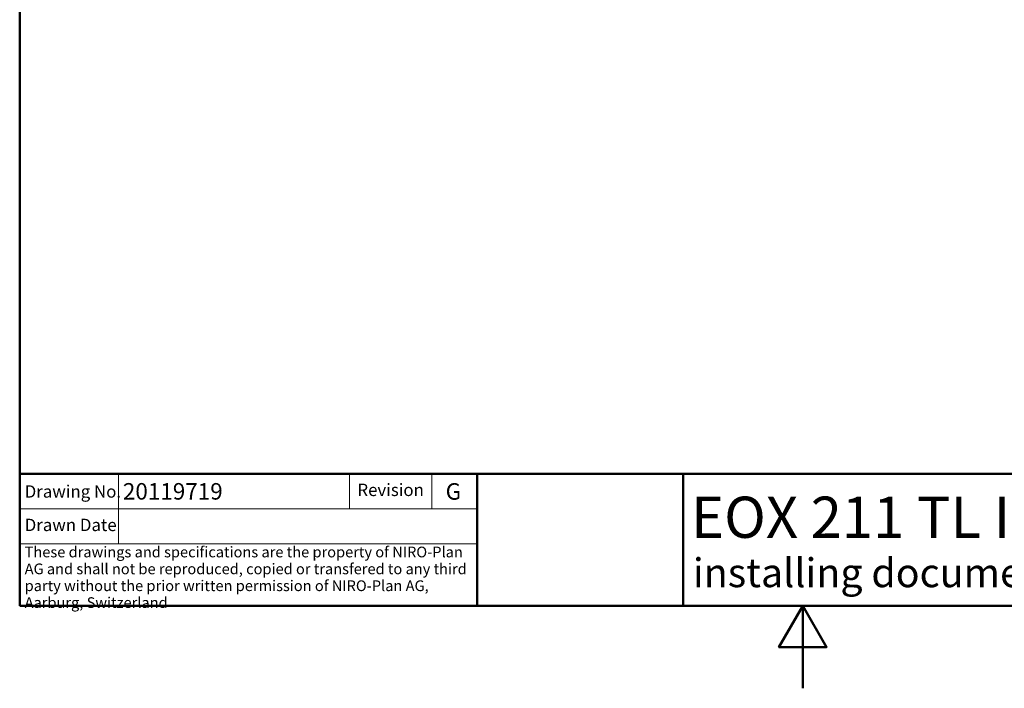
# Paper-space layout 'DS_2' of a CAD drawing. Units: millimetres. Extents: x 0 to 2100, y 0 to 2970.
# Drawn here: x 100 to 1295, y 0 to 811 of the extents above; entities that cross this region are included whole.
import ezdxf

# ---------------------------------------------------------------- set-up
doc = ezdxf.new("R2010")
doc.units = ezdxf.units.MM
doc.header["$LTSCALE"] = 10
for name, color, linetype, lineweight in [('Sketch Geometry(DIN)', 7, 'Continuous', 50), ('Sketch Geometry(ISO)', 7, 'Continuous', 50), ('Symbole(DIN)', 7, 'Continuous', 25)]:
    doc.layers.add(name, color=color, linetype=linetype, lineweight=lineweight)
doc.styles.add('Text Style20', font='arial.ttf')
doc.styles.add('Text Style40', font='arial.ttf')
doc.styles.add('Text Style9', font='arial.ttf')
doc.styles.add('Text__1.3mm', font='arial.ttf', dxfattribs={"width": 0.9})
doc.styles.add('Text__1.5mm', font='arial.ttf', dxfattribs={"width": 0.9})
doc.styles.add('Text__5.0mm', font='arial.ttf', dxfattribs={"width": 0.9})

# ---------------------------------------------------------------- blocks, each defined once
blk = doc.blocks.new('Title Blocks FKT-Marketing')
at = {"layer": 'Sketch Geometry(DIN)', "color": 7, "linetype": 'Continuous', "lineweight": 50}
for p, q in [((97.45, 118.35), (287.45, 118.35)), ((97.45, 118.35), (97.45, 102.35)), ((152.95, 118.35), (152.95, 102.35)), ((177.95, 102.35), (177.95, 118.35)), ((97.45, 102.35), (287.45, 102.35))]:
    blk.add_line(p, q, dxfattribs=at)
at = {"layer": 'Sketch Geometry(DIN)', "color": 7, "linetype": 'Continuous', "lineweight": 18}
for p, q in [((109.45, 118.35), (109.45, 109.85)), ((137.45, 114.1), (137.45, 118.35)), ((147.45, 114.1), (147.45, 118.35)), ((97.45, 114.1), (152.95, 114.1)), ((97.45, 109.85), (152.95, 109.85))]:
    blk.add_line(p, q, dxfattribs=at)
at = {"layer": 'Symbole(DIN)', "color": 7, "style": 'Text__1.5mm'}
for s, insert, char_height, width, attachment_point in [('Revision', (142.45, 116.22), 1.499, 13.4705, 5), ('\\fArial|b0|i0;Drawing No.', (98.05, 116.22), 1.4986, 15.7321, 4), ('Drawn Date', (98.05, 111.97), 1.499, 13.6702, 4)]:
    blk.add_mtext(s, dxfattribs=dict(at, insert=insert, char_height=char_height, width=width, attachment_point=attachment_point))
at = {"layer": 'Symbole(DIN)', "color": 7, "insert": (98.05, 105.81), "char_height": 1.3, "width": 53.945, "attachment_point": 4, "line_spacing_factor": 0.944221, "style": 'Text__1.3mm'}
blk.add_mtext('\\fArial|b0|i0;These drawings and specifications are the property of NIRO-Plan AG and shall not be reproduced, copied or transfered to any third party without the prior written permission of NIRO-Plan AG, Aarburg, Switzerland', dxfattribs=at)
at = {"layer": 'Symbole(DIN)', "color": 7}
for tag, p, height, style in [('Document_Number_001', (109.96, 115.24), 2, 'Text Style40'), ('Revision_Index_1_001', (149.12, 115.22), 2, 'Text Style40'), ('Title_001', (178.89, 110.6), 5, 'Text Style20'), ('Auxiliary_Remark1_001', (179.12, 104.61), 3.5, 'Text Style9')]:
    blk.add_attdef(tag, p, '', height=height, dxfattribs=dict(at, style=style))
at = {"layer": 'Symbole(DIN)', "color": 7, "style": 'Text__5.0mm', "width": 0.9}
for tag, p in [('Sheet_number_001', (275.02, 105.84)), ('Number_of_sheets_001', (282.47, 105.88))]:
    blk.add_attdef(tag, p, '', height=5, dxfattribs=at)
blk = doc.blocks.new('Borders Default Border')
at = {"layer": 'Sketch Geometry(ISO)', "flags": 128}
for points in [[(10, 10), (10, 287), (200, 287), (200, 10), (10, 10)], [(105, 0), (105, 10), (102.11, 5), (107.89, 5), (105, 10)]]:
    blk.add_lwpolyline(points, dxfattribs=at)

psp = doc.layouts.new('DS_2')

# ---------------------------------------------------------------- block references
at = {"xscale": 10, "yscale": 10, "zscale": 10}
psp.add_blockref('Borders Default Border', (0, 0), dxfattribs=at)
ref = psp.add_blockref('Title Blocks FKT-Marketing', (-874.46, -923.48), dxfattribs=dict(xscale=10, yscale=10, zscale=10))
ref.add_attrib('Title_001', 'EOX 211 TL I', (914.47, 182.48), dxfattribs={"layer": 'Symbole(DIN)', "color": 7, "height": 50, "style": 'Text Style20'})
ref.add_attrib('Auxiliary_Remark1_001', 'installing document', (916.75, 122.64), dxfattribs={"layer": 'Symbole(DIN)', "color": 7, "height": 35, "style": 'Text Style9'})
ref.add_attrib('Revision_Index_1_001', 'G', (616.76, 228.75), dxfattribs={"layer": 'Symbole(DIN)', "color": 7, "height": 20, "style": 'Text Style40'})
ref.add_attrib('Document_Number_001', '20119719', (225.18, 228.88), dxfattribs={"layer": 'Symbole(DIN)', "color": 7, "height": 20, "style": 'Text Style40'})

doc.saveas('drawing.dxf')
